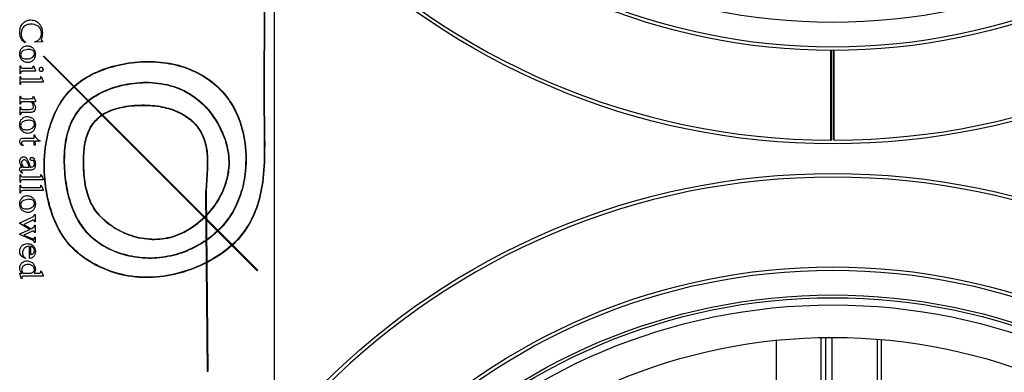
# Model space of a CAD drawing. Units: millimetres. Extents: x -1059 to 5126, y 868 to 4467.
# Drawn here: x 1536 to 1669, y 1260 to 1308 of the extents above; entities that cross this region are included whole.
import ezdxf

# ---------------------------------------------------------------- set-up
doc = ezdxf.new("R2010")
doc.units = ezdxf.units.MM

msp = doc.modelspace()

# ---------------------------------------------------------------- linework, layer by layer
at = {"color": 7, "linetype": 'ByBlock', "lineweight": -2}
for p, q in [((1570.07, 1256.99), (1570.07, 1320.99)), ((1536.32, 1304.74), (1536.28, 1304.66)), ((1538.61, 1304.82), (1537.57, 1304.74)), ((1537.57, 1304.74), (1537.57, 1304.82)), ((1538.61, 1304.91), (1538.61, 1304.82)), ((1645.48, 1303.64), (1645.47, 1291.49)), ((1645.67, 1291.49), (1645.67, 1303.64)), ((1645.87, 1303.64), (1645.87, 1291.49)), ((1645.97, 1291.49), (1645.98, 1303.64)), ((1538.75, 1302.81), (1538.82, 1302.88)), ((1567.74, 1273.82), (1538.75, 1302.81)), ((1567.81, 1273.89), (1538.82, 1302.88)), ((1535.57, 1300.49), (1535.57, 1301.57)), ((1535.57, 1301.57), (1535.65, 1301.57)), ((1535.65, 1300.49), (1535.57, 1300.49)), ((1536.03, 1301.24), (1536.82, 1301.24)), ((1537.65, 1300.82), (1536.03, 1300.82)), ((1537.32, 1301.54), (1537.4, 1301.57)), ((1537.4, 1301.57), (1537.65, 1300.93)), ((1537.65, 1300.93), (1537.65, 1300.82)), ((1535.57, 1299.03), (1535.57, 1300.11)), ((1535.57, 1300.11), (1535.65, 1300.11)), ((1536.03, 1299.78), (1537.86, 1299.78)), ((1538.69, 1299.36), (1536.03, 1299.36)), ((1538.36, 1300.08), (1538.44, 1300.11)), ((1538.44, 1300.11), (1538.69, 1299.47)), ((1538.69, 1299.47), (1538.69, 1299.36)), ((1535.65, 1299.03), (1535.57, 1299.03)), ((1535.57, 1296.36), (1535.57, 1297.45)), ((1535.57, 1297.45), (1535.65, 1297.45)), ((1535.65, 1297.45), (1535.65, 1297.4)), ((1536.03, 1297.11), (1536.82, 1297.11)), ((1537.11, 1296.7), (1536.03, 1296.7)), ((1537.65, 1296.7), (1537.24, 1296.7)), ((1537.32, 1297.42), (1537.4, 1297.45)), ((1537.4, 1297.45), (1537.65, 1296.8)), ((1537.65, 1296.8), (1537.65, 1296.7)), ((1535.65, 1296.36), (1535.57, 1296.36)), ((1535.57, 1294.91), (1535.57, 1295.99)), ((1535.57, 1295.99), (1535.65, 1295.99)), ((1535.65, 1295.99), (1535.65, 1295.95)), ((1536.03, 1295.66), (1536.87, 1295.66)), ((1536.89, 1295.24), (1536.03, 1295.24)), ((1535.65, 1294.91), (1535.57, 1294.91)), ((1536.08, 1291.78), (1537.48, 1291.78)), ((1537.48, 1291.36), (1536.12, 1291.36)), ((1537.48, 1291.78), (1537.48, 1292.2)), ((1537.48, 1292.2), (1537.54, 1292.2)), ((1537.48, 1290.81), (1537.48, 1291.36)), ((1538.28, 1291.36), (1537.61, 1291.36)), ((1537.61, 1291.36), (1537.61, 1290.81)), ((1538.28, 1291.41), (1538.28, 1291.36)), ((1645.67, 1291.49), (1645.47, 1291.49)), ((1535.94, 1290.86), (1535.94, 1290.74)), ((1537.61, 1290.81), (1537.48, 1290.81)), ((1537.28, 1288.74), (1537.15, 1288.74)), ((1536.01, 1287.86), (1536.82, 1287.86)), ((1536.95, 1287.45), (1536.25, 1287.45)), ((1536.94, 1287.86), (1537.02, 1287.86)), ((1535.57, 1285.78), (1535.57, 1286.86)), ((1535.57, 1286.86), (1535.65, 1286.86)), ((1535.65, 1285.78), (1535.57, 1285.78)), ((1535.94, 1287.03), (1535.83, 1287.03)), ((1536.03, 1286.53), (1537.86, 1286.53)), ((1538.69, 1286.11), (1536.03, 1286.11)), ((1538.36, 1286.83), (1538.44, 1286.86)), ((1538.44, 1286.86), (1538.69, 1286.22)), ((1538.69, 1286.22), (1538.69, 1286.11)), ((1535.57, 1284.32), (1535.57, 1285.41)), ((1535.57, 1285.41), (1535.65, 1285.41)), ((1536.03, 1285.07), (1537.86, 1285.07)), ((1538.69, 1284.66), (1536.03, 1284.66)), ((1538.36, 1285.37), (1538.44, 1285.41)), ((1538.44, 1285.41), (1538.69, 1284.76)), ((1538.69, 1284.76), (1538.69, 1284.66)), ((1560.79, 1284.43), (1560.74, 1284.43)), ((1560.74, 1284.43), (1560.79, 1284.43)), ((1560.74, 1284.43), (1560.97, 1260.16)), ((1560.79, 1284.43), (1561.02, 1260.16)), ((1535.65, 1284.32), (1535.57, 1284.32)), ((1535.53, 1280.28), (1537.23, 1281.07)), ((1537.24, 1280.63), (1536.07, 1280.09)), ((1537.53, 1281.45), (1537.61, 1281.45)), ((1537.61, 1280.45), (1537.53, 1280.45)), ((1537.61, 1281.45), (1537.61, 1280.45)), ((1535.53, 1280.23), (1535.53, 1280.28)), ((1536.88, 1279.42), (1535.53, 1280.23)), ((1535.53, 1278.82), (1536.88, 1279.42)), ((1536.07, 1280.09), (1537.06, 1279.5)), ((1537.27, 1279.16), (1536.11, 1278.64)), ((1537.06, 1279.5), (1537.31, 1279.61)), ((1537.53, 1279.99), (1537.61, 1279.99)), ((1537.61, 1279.99), (1537.61, 1279.01)), ((1535.53, 1278.71), (1535.53, 1278.82)), ((1537.26, 1277.97), (1535.53, 1278.71)), ((1536.11, 1278.64), (1537.23, 1278.16)), ((1537.61, 1279.01), (1537.53, 1279.01)), ((1537.53, 1278.35), (1537.61, 1278.35)), ((1537.61, 1278.35), (1537.61, 1277.63)), ((1536.86, 1275.49), (1536.86, 1277.11)), ((1536.98, 1277.11), (1536.98, 1276.03)), ((1537.61, 1277.63), (1537.53, 1277.63)), ((1536.36, 1275.53), (1536.32, 1275.49)), ((1538.36, 1273.79), (1538.44, 1273.82)), ((1538.44, 1273.82), (1538.69, 1273.18)), ((1567.81, 1273.89), (1567.74, 1273.82)), ((1535.53, 1273.38), (1535.53, 1273.49)), ((1535.53, 1273.49), (1535.84, 1273.49)), ((1535.78, 1272.74), (1535.53, 1273.38)), ((1535.86, 1272.76), (1535.78, 1272.74)), ((1536, 1273.49), (1536.99, 1273.49)), ((1538.69, 1273.07), (1536.36, 1273.07)), ((1537.47, 1273.49), (1537.86, 1273.49)), ((1538.69, 1273.18), (1538.69, 1273.07)), ((1638.11, 1264.4), (1638.11, 1113.58)), ((1644.81, 1264.78), (1644.81, 1113.2)), ((1651.86, 1113.43), (1651.86, 1264.54)), ((1561.02, 1260.16), (1560.97, 1260.16))]:
    msp.add_line(p, q, dxfattribs=at)
at = {"color": 8, "linetype": 'ByBlock', "lineweight": -2}
for p, q in [((1644.17, 1264.77), (1644.17, 1113.21)), ((1645.63, 1264.79), (1645.63, 1113.19)), ((1652.39, 1113.48), (1652.39, 1264.5))]:
    msp.add_line(p, q, dxfattribs=at)
at = {"color": 7, "linetype": 'ByBlock', "lineweight": -2}
for centre, radius in [((1645.77, 1388.99), 98), ((1645.77, 1388.99), 85.35), ((1645.77, 1388.99), 84.89), ((1645.77, 1388.99), 81.55), ((1645.77, 1188.99), 98), ((1645.77, 1188.99), 85.35), ((1645.77, 1188.99), 84.89), ((1645.77, 1188.99), 81.55), ((1645.77, 1188.99), 81.17), ((1645.77, 1188.99), 80.2), ((1645.77, 1188.99), 75.8)]:
    msp.add_circle(centre, radius, dxfattribs=at)
for centre in [(1645.77, 1388.99), (1645.77, 1188.99)]:
    msp.add_arc(centre, 97.5, 270.1159, 269.8221, dxfattribs=at)
for points, knots in [([(1568.71, 1314.36), (1568.72, 1312.31), (1568.75, 1308.39), (1568.69, 1302.54), (1568.63, 1296.51), (1568.81, 1290.91), (1568.63, 1286), (1567.8, 1282.29), (1566.25, 1279.2), (1563.92, 1276.71), (1560.93, 1274.8), (1557.45, 1273.42), (1553.64, 1272.75), (1549.77, 1273.01), (1546.24, 1274.22), (1543.41, 1276.01), (1541.42, 1278.22), (1540.15, 1280.6), (1539.22, 1283.59), (1538.7, 1287.27), (1538.97, 1291.09), (1539.87, 1294.43), (1541.27, 1297.17), (1543.49, 1299.49), (1546.47, 1301.07), (1549.83, 1301.99), (1553.31, 1302.27), (1556.63, 1301.86), (1559.88, 1300.69), (1562.84, 1298.6), (1565.07, 1295.38), (1566.2, 1291.51), (1566.32, 1287.74), (1565.68, 1284.39), (1564.52, 1281.65), (1562.67, 1279.27), (1560.26, 1277.42), (1557.5, 1276.11), (1554.52, 1275.44), (1551.43, 1275.48), (1548.42, 1276.27), (1545.67, 1277.76), (1543.58, 1280.1), (1542.31, 1282.96), (1541.67, 1286.05), (1541.49, 1289.2), (1541.82, 1292.26), (1542.94, 1295.09), (1545.14, 1297.32), (1548.09, 1298.71), (1551.38, 1299.4), (1554.74, 1299.33), (1557.92, 1298.35), (1560.66, 1296.37), (1562.54, 1293.78), (1563.67, 1291.04), (1564.06, 1288.4), (1563.64, 1285.82), (1562.49, 1283.23), (1560.61, 1280.85), (1558.08, 1278.96), (1555.26, 1277.98), (1552.36, 1277.98), (1549.65, 1278.8), (1547.29, 1280.21), (1545.48, 1282.14), (1544.49, 1284.57), (1544.19, 1286.97), (1544.14, 1289.25), (1544.33, 1291.33), (1545.02, 1293.37), (1546.6, 1295.1), (1549.02, 1296), (1551.73, 1296.33), (1554.43, 1296.19), (1556.8, 1295.54), (1558.69, 1294.44), (1560.2, 1292.75), (1561.06, 1290.31), (1561.01, 1287.42), (1560.87, 1285.43), (1560.79, 1284.43)], [0, 0, 0, 0, 0.024121, 0.046026, 0.068717, 0.094887, 0.111845, 0.126282, 0.13922, 0.15199, 0.165787, 0.180563, 0.195714, 0.210844, 0.225631, 0.239077, 0.249794, 0.2601, 0.270481, 0.286537, 0.303379, 0.315104, 0.326967, 0.33914, 0.35222, 0.366047, 0.379881, 0.392926, 0.405049, 0.420112, 0.434693, 0.45013, 0.466926, 0.478433, 0.489948, 0.501567, 0.513421, 0.525355, 0.537171, 0.549017, 0.561202, 0.573409, 0.585259, 0.597305, 0.609727, 0.622187, 0.634183, 0.645628, 0.65729, 0.670019, 0.683391, 0.696539, 0.709096, 0.721811, 0.735542, 0.746127, 0.756428, 0.766425, 0.776363, 0.789404, 0.801651, 0.812922, 0.823933, 0.835047, 0.845871, 0.855894, 0.865551, 0.876139, 0.884078, 0.892376, 0.90056, 0.908959, 0.918874, 0.930121, 0.940963, 0.950398, 0.958706, 0.966323, 0.976533, 0.988259, 1, 1, 1, 1]), ([(1568.66, 1314.36), (1568.67, 1312.31), (1568.7, 1308.39), (1568.64, 1302.54), (1568.58, 1296.51), (1568.76, 1290.92), (1568.58, 1286.01), (1567.75, 1282.31), (1566.21, 1279.23), (1563.88, 1276.75), (1560.91, 1274.84), (1557.43, 1273.47), (1553.64, 1272.8), (1549.78, 1273.06), (1546.26, 1274.27), (1543.44, 1276.05), (1541.46, 1278.25), (1540.2, 1280.62), (1539.27, 1283.61), (1538.75, 1287.27), (1539.02, 1291.08), (1539.91, 1294.41), (1541.31, 1297.14), (1543.52, 1299.45), (1546.49, 1301.02), (1549.84, 1301.94), (1553.31, 1302.22), (1556.62, 1301.81), (1559.86, 1300.64), (1562.8, 1298.56), (1565.03, 1295.36), (1566.15, 1291.5), (1566.27, 1287.75), (1565.63, 1284.41), (1564.48, 1281.68), (1562.63, 1279.31), (1560.23, 1277.46), (1557.48, 1276.16), (1554.51, 1275.49), (1551.44, 1275.53), (1548.44, 1276.31), (1545.7, 1277.8), (1543.63, 1280.13), (1542.36, 1282.98), (1541.72, 1286.06), (1541.54, 1289.19), (1541.87, 1292.24), (1542.98, 1295.06), (1545.17, 1297.28), (1548.11, 1298.66), (1551.39, 1299.35), (1554.74, 1299.28), (1557.9, 1298.31), (1560.62, 1296.33), (1562.49, 1293.75), (1563.62, 1291.02), (1564.01, 1288.4), (1563.59, 1285.83), (1562.45, 1283.26), (1560.57, 1280.89), (1558.06, 1279.01), (1555.25, 1278.03), (1552.37, 1278.03), (1549.67, 1278.84), (1547.32, 1280.25), (1545.52, 1282.17), (1544.53, 1284.59), (1544.24, 1286.97), (1544.19, 1289.25), (1544.38, 1291.32), (1545.07, 1293.34), (1546.63, 1295.06), (1549.03, 1295.95), (1551.73, 1296.28), (1554.42, 1296.14), (1556.78, 1295.5), (1558.65, 1294.4), (1560.16, 1292.73), (1561.01, 1290.29), (1560.96, 1287.42), (1560.82, 1285.43), (1560.74, 1284.43)], [0, 0, 0, 0, 0.024207, 0.046192, 0.068969, 0.095235, 0.112227, 0.126677, 0.139613, 0.152378, 0.166183, 0.180974, 0.196137, 0.211273, 0.226066, 0.23951, 0.250219, 0.260521, 0.270909, 0.286986, 0.303847, 0.31558, 0.327438, 0.339597, 0.35267, 0.366508, 0.380355, 0.393405, 0.405528, 0.420584, 0.435155, 0.450596, 0.4674, 0.47891, 0.490423, 0.502033, 0.513886, 0.525821, 0.537636, 0.54948, 0.561663, 0.573856, 0.585686, 0.597726, 0.610158, 0.622634, 0.634631, 0.646055, 0.657685, 0.670405, 0.683779, 0.696926, 0.709471, 0.722173, 0.735894, 0.746474, 0.756759, 0.766738, 0.776667, 0.789701, 0.801938, 0.813189, 0.824179, 0.835282, 0.846093, 0.85609, 0.865724, 0.876311, 0.884262, 0.892554, 0.900705, 0.909053, 0.918934, 0.93018, 0.941023, 0.950447, 0.958729, 0.966312, 0.976485, 0.988208, 1, 1, 1, 1]), ([(1535.53, 1306.09), (1535.55, 1306.38), (1535.58, 1306.89), (1535.92, 1307.26), (1536.07, 1307.43)], [0, 0, 0, 0, 0.5601485, 1, 1, 1, 1]), ([(1537.04, 1307.2), (1536.85, 1307.18), (1536.46, 1307.15), (1535.99, 1306.82), (1535.77, 1306.36), (1535.75, 1306.05), (1535.73, 1305.9)], [0, 0, 0, 0, 0.28046, 0.558876, 0.779181, 1, 1, 1, 1]), ([(1536.07, 1307.43), (1536.23, 1307.54), (1536.52, 1307.75), (1536.87, 1307.77), (1537.02, 1307.78)], [0, 0, 0, 0, 0.559241, 1, 1, 1, 1]), ([(1537.02, 1307.78), (1537.27, 1307.75), (1537.77, 1307.68), (1538.29, 1307.18), (1538.56, 1306.6), (1538.59, 1306.21), (1538.61, 1306.02)], [0, 0, 0, 0, 0.279154, 0.5585, 0.779169, 1, 1, 1, 1]), ([(1538.48, 1305.98), (1538.46, 1306.18), (1538.42, 1306.58), (1537.88, 1307.13), (1537.36, 1307.17), (1537.04, 1307.2)], [0, 0, 0, 0, 0.280866, 0.560006, 1, 1, 1, 1]), ([(1536.28, 1304.66), (1536.15, 1304.75), (1535.9, 1304.94), (1535.58, 1305.43), (1535.55, 1305.84), (1535.53, 1306.09)], [0, 0, 0, 0, 0.280683, 0.560812, 1, 1, 1, 1]), ([(1535.73, 1305.9), (1535.74, 1305.77), (1535.75, 1305.52), (1535.93, 1305.1), (1536.17, 1304.87), (1536.32, 1304.74)], [0, 0, 0, 0, 0.280309, 0.559961, 1, 1, 1, 1]), ([(1537.57, 1304.82), (1537.71, 1304.88), (1537.99, 1304.98), (1538.3, 1305.27), (1538.46, 1305.63), (1538.48, 1305.86), (1538.48, 1305.98)], [0, 0, 0, 0, 0.280494, 0.559596, 0.779647, 1, 1, 1, 1]), ([(1538.61, 1306.02), (1538.6, 1305.87), (1538.59, 1305.62), (1538.51, 1305.38), (1538.48, 1305.27)], [0, 0, 0, 0, 0.559873, 1, 1, 1, 1]), ([(1538.48, 1305.27), (1538.47, 1305.25), (1538.45, 1305.2), (1538.45, 1305.14), (1538.44, 1305.12)], [0, 0, 0, 0, 0.560367, 1, 1, 1, 1]), ([(1538.44, 1305.12), (1538.44, 1305.1), (1538.45, 1305.05), (1538.47, 1305.02), (1538.48, 1305)], [0, 0, 0, 0, 0.56002, 1, 1, 1, 1]), ([(1538.48, 1305), (1538.5, 1304.98), (1538.53, 1304.94), (1538.59, 1304.92), (1538.61, 1304.91)], [0, 0, 0, 0, 0.559548, 1, 1, 1, 1]), ([(1535.53, 1303.16), (1535.54, 1303.34), (1535.57, 1303.67), (1535.79, 1303.91), (1535.89, 1304.01)], [0, 0, 0, 0, 0.559714, 1, 1, 1, 1]), ([(1536.63, 1301.99), (1536.46, 1302.02), (1536.13, 1302.07), (1535.75, 1302.37), (1535.56, 1302.77), (1535.54, 1303.03), (1535.53, 1303.16)], [0, 0, 0, 0, 0.279624, 0.558961, 0.779315, 1, 1, 1, 1]), ([(1536.75, 1303.78), (1536.51, 1303.76), (1536.14, 1303.72), (1535.79, 1303.45), (1535.67, 1303.24), (1535.66, 1303.11), (1535.65, 1303.05)], [0, 0, 0, 0, 0.4989125, 0.7489393, 0.8744333, 1, 1, 1, 1]), ([(1535.89, 1304.01), (1536, 1304.1), (1536.21, 1304.25), (1536.46, 1304.27), (1536.57, 1304.28)], [0, 0, 0, 0, 0.559632, 1, 1, 1, 1]), ([(1536.57, 1304.28), (1536.73, 1304.26), (1537.06, 1304.2), (1537.42, 1303.9), (1537.62, 1303.52), (1537.64, 1303.26), (1537.65, 1303.13)], [0, 0, 0, 0, 0.279405, 0.558949, 0.779311, 1, 1, 1, 1]), ([(1537.53, 1303.21), (1537.52, 1303.28), (1537.5, 1303.41), (1537.39, 1303.59), (1537.14, 1303.75), (1536.91, 1303.77), (1536.75, 1303.78)], [0, 0, 0, 0, 0.1869158, 0.3735308, 0.5607159, 1, 1, 1, 1]), ([(1537.31, 1302.75), (1537.38, 1302.83), (1537.5, 1302.96), (1537.52, 1303.13), (1537.53, 1303.21)], [0, 0, 0, 0, 0.558912, 1, 1, 1, 1]), ([(1537.65, 1303.13), (1537.64, 1302.95), (1537.61, 1302.62), (1537.4, 1302.38), (1537.31, 1302.27)], [0, 0, 0, 0, 0.559789, 1, 1, 1, 1]), ([(1535.65, 1303.05), (1535.66, 1302.96), (1535.68, 1302.82), (1535.8, 1302.67), (1536.02, 1302.5), (1536.26, 1302.5), (1536.45, 1302.49)], [0, 0, 0, 0, 0.249311, 0.375038, 0.500733, 1, 1, 1, 1]), ([(1536.45, 1302.49), (1536.62, 1302.5), (1536.94, 1302.51), (1537.2, 1302.68), (1537.31, 1302.75)], [0, 0, 0, 0, 0.560472, 1, 1, 1, 1]), ([(1537.31, 1302.27), (1537.19, 1302.18), (1536.99, 1302.02), (1536.74, 1302), (1536.63, 1301.99)], [0, 0, 0, 0, 0.559434, 1, 1, 1, 1]), ([(1535.65, 1301.57), (1535.65, 1301.54), (1535.65, 1301.46), (1535.67, 1301.35), (1535.8, 1301.23), (1535.93, 1301.24), (1536.03, 1301.24)], [0, 0, 0, 0, 0.187935, 0.374717, 0.560546, 1, 1, 1, 1]), ([(1536.03, 1300.82), (1535.97, 1300.82), (1535.86, 1300.82), (1535.7, 1300.77), (1535.65, 1300.62), (1535.65, 1300.53), (1535.65, 1300.49)], [0, 0, 0, 0, 0.282776, 0.558895, 0.777833, 1, 1, 1, 1]), ([(1536.82, 1301.24), (1536.89, 1301.24), (1537.03, 1301.24), (1537.17, 1301.25), (1537.23, 1301.26)], [0, 0, 0, 0, 0.560188, 1, 1, 1, 1]), ([(1537.23, 1301.26), (1537.25, 1301.26), (1537.28, 1301.27), (1537.33, 1301.3), (1537.35, 1301.35), (1537.35, 1301.38), (1537.35, 1301.4)], [0, 0, 0, 0, 0.2802002, 0.558869, 0.7792138, 1, 1, 1, 1]), ([(1537.35, 1301.4), (1537.35, 1301.42), (1537.34, 1301.47), (1537.33, 1301.52), (1537.32, 1301.54)], [0, 0, 0, 0, 0.55949, 1, 1, 1, 1]), ([(1538.19, 1301.07), (1538.2, 1301.11), (1538.2, 1301.19), (1538.27, 1301.29), (1538.35, 1301.35), (1538.41, 1301.36), (1538.44, 1301.36)], [0, 0, 0, 0, 0.280109, 0.560162, 0.780297, 1, 1, 1, 1]), ([(1538.44, 1300.78), (1538.4, 1300.79), (1538.32, 1300.8), (1538.24, 1300.88), (1538.2, 1300.98), (1538.19, 1301.04), (1538.19, 1301.07)], [0, 0, 0, 0, 0.278612, 0.558521, 0.779193, 1, 1, 1, 1]), ([(1538.44, 1301.36), (1538.48, 1301.36), (1538.56, 1301.35), (1538.64, 1301.26), (1538.69, 1301.17), (1538.69, 1301.1), (1538.69, 1301.07)], [0, 0, 0, 0, 0.278733, 0.558402, 0.779093, 1, 1, 1, 1]), ([(1538.69, 1301.07), (1538.69, 1301.03), (1538.68, 1300.95), (1538.62, 1300.86), (1538.54, 1300.79), (1538.48, 1300.78), (1538.44, 1300.78)], [0, 0, 0, 0, 0.28023, 0.560122, 0.780127, 1, 1, 1, 1]), ([(1535.65, 1300.11), (1535.65, 1300.08), (1535.65, 1300), (1535.67, 1299.89), (1535.8, 1299.77), (1535.93, 1299.78), (1536.03, 1299.78)], [0, 0, 0, 0, 0.187966, 0.374757, 0.56046, 1, 1, 1, 1]), ([(1536.03, 1299.36), (1535.97, 1299.37), (1535.86, 1299.37), (1535.7, 1299.31), (1535.65, 1299.16), (1535.65, 1299.08), (1535.65, 1299.03)], [0, 0, 0, 0, 0.282789, 0.558655, 0.777844, 1, 1, 1, 1]), ([(1537.86, 1299.78), (1537.96, 1299.78), (1538.11, 1299.78), (1538.28, 1299.79), (1538.35, 1299.83), (1538.39, 1299.87), (1538.39, 1299.91), (1538.39, 1299.93)], [0, 0, 0, 0, 0.5011266, 0.7506517, 0.8132021, 0.8758517, 1, 1, 1, 1]), ([(1538.39, 1299.93), (1538.39, 1299.96), (1538.39, 1300.01), (1538.37, 1300.06), (1538.36, 1300.08)], [0, 0, 0, 0, 0.559373, 1, 1, 1, 1]), ([(1535.65, 1297.4), (1535.65, 1297.35), (1535.66, 1297.28), (1535.7, 1297.2), (1535.81, 1297.11), (1535.93, 1297.11), (1536.03, 1297.11)], [0, 0, 0, 0, 0.250548, 0.376021, 0.50102, 1, 1, 1, 1]), ([(1535.77, 1296.67), (1535.75, 1296.66), (1535.69, 1296.62), (1535.65, 1296.5), (1535.65, 1296.42), (1535.65, 1296.36)], [0, 0, 0, 0, 0.279312, 0.557915, 1, 1, 1, 1]), ([(1536.03, 1296.7), (1535.98, 1296.7), (1535.89, 1296.7), (1535.81, 1296.68), (1535.77, 1296.67)], [0, 0, 0, 0, 0.561128, 1, 1, 1, 1]), ([(1536.82, 1297.11), (1536.92, 1297.12), (1537.07, 1297.12), (1537.24, 1297.13), (1537.31, 1297.16), (1537.34, 1297.2), (1537.35, 1297.24), (1537.35, 1297.27)], [0, 0, 0, 0, 0.5011568, 0.7503643, 0.8129334, 0.8755039, 1, 1, 1, 1]), ([(1537.4, 1296.05), (1537.38, 1296.18), (1537.34, 1296.43), (1537.18, 1296.61), (1537.11, 1296.7)], [0, 0, 0, 0, 0.558126, 1, 1, 1, 1]), ([(1537.24, 1296.7), (1537.36, 1296.56), (1537.57, 1296.33), (1537.63, 1296.01), (1537.65, 1295.88)], [0, 0, 0, 0, 0.5612043, 1, 1, 1, 1]), ([(1537.35, 1297.27), (1537.35, 1297.3), (1537.34, 1297.35), (1537.33, 1297.39), (1537.32, 1297.42)], [0, 0, 0, 0, 0.559461, 1, 1, 1, 1]), ([(1535.65, 1295.95), (1535.65, 1295.91), (1535.65, 1295.85), (1535.68, 1295.75), (1535.74, 1295.69), (1535.79, 1295.67), (1535.82, 1295.67)], [0, 0, 0, 0, 0.280967, 0.560485, 0.779965, 1, 1, 1, 1]), ([(1535.77, 1295.21), (1535.74, 1295.19), (1535.69, 1295.15), (1535.65, 1295.04), (1535.65, 1294.96), (1535.65, 1294.91)], [0, 0, 0, 0, 0.278703, 0.557954, 1, 1, 1, 1]), ([(1536.03, 1295.24), (1535.98, 1295.24), (1535.89, 1295.24), (1535.8, 1295.22), (1535.77, 1295.21)], [0, 0, 0, 0, 0.560613, 1, 1, 1, 1]), ([(1535.82, 1295.67), (1535.86, 1295.66), (1535.93, 1295.66), (1536, 1295.66), (1536.03, 1295.66)], [0, 0, 0, 0, 0.559719, 1, 1, 1, 1]), ([(1536.87, 1295.66), (1537, 1295.66), (1537.16, 1295.66), (1537.32, 1295.78), (1537.39, 1295.89), (1537.4, 1295.98), (1537.4, 1296.05)], [0, 0, 0, 0, 0.4991425, 0.6245542, 0.7499466, 1, 1, 1, 1]), ([(1537.3, 1295.3), (1537.22, 1295.28), (1537.09, 1295.24), (1536.95, 1295.24), (1536.89, 1295.24)], [0, 0, 0, 0, 0.559125, 1, 1, 1, 1]), ([(1537.65, 1295.88), (1537.65, 1295.81), (1537.64, 1295.67), (1537.54, 1295.44), (1537.39, 1295.35), (1537.3, 1295.3)], [0, 0, 0, 0, 0.281352, 0.561953, 1, 1, 1, 1]), ([(1535.53, 1293.58), (1535.54, 1293.76), (1535.57, 1294.09), (1535.79, 1294.33), (1535.89, 1294.43)], [0, 0, 0, 0, 0.5597139, 1, 1, 1, 1]), ([(1536.75, 1294.2), (1536.51, 1294.17), (1536.14, 1294.13), (1535.79, 1293.87), (1535.67, 1293.65), (1535.66, 1293.53), (1535.65, 1293.47)], [0, 0, 0, 0, 0.498912, 0.748939, 0.874433, 1, 1, 1, 1]), ([(1535.89, 1294.43), (1536, 1294.52), (1536.21, 1294.67), (1536.46, 1294.69), (1536.57, 1294.7)], [0, 0, 0, 0, 0.559632, 1, 1, 1, 1]), ([(1536.57, 1294.7), (1536.73, 1294.67), (1537.06, 1294.62), (1537.42, 1294.32), (1537.62, 1293.94), (1537.64, 1293.68), (1537.65, 1293.55)], [0, 0, 0, 0, 0.2794052, 0.5589488, 0.7793112, 1, 1, 1, 1]), ([(1537.53, 1293.63), (1537.52, 1293.69), (1537.5, 1293.83), (1537.39, 1294.01), (1537.14, 1294.17), (1536.91, 1294.19), (1536.75, 1294.2)], [0, 0, 0, 0, 0.186916, 0.373531, 0.560716, 1, 1, 1, 1]), ([(1536.63, 1292.41), (1536.46, 1292.43), (1536.13, 1292.48), (1535.75, 1292.79), (1535.56, 1293.18), (1535.54, 1293.45), (1535.53, 1293.58)], [0, 0, 0, 0, 0.279624, 0.558961, 0.779315, 1, 1, 1, 1]), ([(1535.65, 1293.47), (1535.66, 1293.38), (1535.68, 1293.24), (1535.8, 1293.09), (1536.02, 1292.92), (1536.26, 1292.91), (1536.45, 1292.91)], [0, 0, 0, 0, 0.249311, 0.375038, 0.500733, 1, 1, 1, 1]), ([(1536.45, 1292.91), (1536.62, 1292.91), (1536.94, 1292.93), (1537.2, 1293.1), (1537.31, 1293.17)], [0, 0, 0, 0, 0.560472, 1, 1, 1, 1]), ([(1537.31, 1292.68), (1537.19, 1292.6), (1536.99, 1292.44), (1536.74, 1292.42), (1536.63, 1292.41)], [0, 0, 0, 0, 0.559434, 1, 1, 1, 1]), ([(1537.31, 1293.17), (1537.38, 1293.24), (1537.5, 1293.37), (1537.52, 1293.55), (1537.53, 1293.63)], [0, 0, 0, 0, 0.558912, 1, 1, 1, 1]), ([(1537.65, 1293.55), (1537.64, 1293.37), (1537.61, 1293.04), (1537.4, 1292.79), (1537.31, 1292.68)], [0, 0, 0, 0, 0.559789, 1, 1, 1, 1]), ([(1535.53, 1291.33), (1535.54, 1291.41), (1535.56, 1291.56), (1535.76, 1291.78), (1535.96, 1291.78), (1536.08, 1291.78)], [0, 0, 0, 0, 0.280656, 0.559559, 1, 1, 1, 1]), ([(1535.94, 1290.74), (1535.88, 1290.77), (1535.75, 1290.84), (1535.58, 1291.04), (1535.55, 1291.22), (1535.53, 1291.33)], [0, 0, 0, 0, 0.2813088, 0.5621465, 1, 1, 1, 1]), ([(1536.12, 1291.36), (1536.04, 1291.36), (1535.94, 1291.36), (1535.84, 1291.3), (1535.79, 1291.24), (1535.78, 1291.18), (1535.78, 1291.14)], [0, 0, 0, 0, 0.50004, 0.625625, 0.751209, 1, 1, 1, 1]), ([(1535.78, 1291.14), (1535.78, 1291.11), (1535.79, 1291.05), (1535.83, 1290.94), (1535.9, 1290.89), (1535.94, 1290.86)], [0, 0, 0, 0, 0.28077, 0.561973, 1, 1, 1, 1]), ([(1537.54, 1292.2), (1537.6, 1292.07), (1537.7, 1291.83), (1537.89, 1291.66), (1537.97, 1291.59)], [0, 0, 0, 0, 0.559482, 1, 1, 1, 1]), ([(1537.97, 1291.59), (1538.02, 1291.55), (1538.12, 1291.48), (1538.23, 1291.43), (1538.28, 1291.41)], [0, 0, 0, 0, 0.559891, 1, 1, 1, 1]), ([(1535.53, 1288.65), (1535.53, 1288.74), (1535.55, 1288.9), (1535.68, 1289.1), (1535.86, 1289.22), (1535.99, 1289.23), (1536.06, 1289.24)], [0, 0, 0, 0, 0.280376, 0.559847, 0.779707, 1, 1, 1, 1]), ([(1535.58, 1288.34), (1535.56, 1288.4), (1535.53, 1288.5), (1535.53, 1288.61), (1535.53, 1288.65)], [0, 0, 0, 0, 0.559849, 1, 1, 1, 1]), ([(1536.16, 1288.82), (1536.11, 1288.82), (1535.99, 1288.8), (1535.87, 1288.69), (1535.79, 1288.56), (1535.78, 1288.47), (1535.78, 1288.43)], [0, 0, 0, 0, 0.27956, 0.559085, 0.779517, 1, 1, 1, 1]), ([(1535.78, 1288.43), (1535.8, 1288.31), (1535.84, 1288.11), (1535.96, 1287.94), (1536.01, 1287.86)], [0, 0, 0, 0, 0.558182, 1, 1, 1, 1]), ([(1536.06, 1289.24), (1536.11, 1289.24), (1536.21, 1289.23), (1536.29, 1289.18), (1536.32, 1289.16)], [0, 0, 0, 0, 0.559835, 1, 1, 1, 1]), ([(1536.62, 1288.41), (1536.57, 1288.52), (1536.49, 1288.67), (1536.31, 1288.81), (1536.21, 1288.82), (1536.16, 1288.82)], [0, 0, 0, 0, 0.55991, 0.78011, 1, 1, 1, 1]), ([(1536.32, 1289.16), (1536.41, 1289.06), (1536.6, 1288.86), (1536.77, 1288.4), (1536.88, 1288.07), (1536.94, 1287.86)], [0, 0, 0, 0, 0.2785354, 0.5589996, 1, 1, 1, 1]), ([(1536.82, 1287.86), (1536.78, 1287.97), (1536.72, 1288.15), (1536.65, 1288.33), (1536.62, 1288.41)], [0, 0, 0, 0, 0.560064, 1, 1, 1, 1]), ([(1536.94, 1288.95), (1536.95, 1288.98), (1536.95, 1289.04), (1537.01, 1289.11), (1537.08, 1289.15), (1537.13, 1289.15), (1537.15, 1289.16)], [0, 0, 0, 0, 0.279898, 0.558947, 0.779097, 1, 1, 1, 1]), ([(1537.15, 1288.74), (1537.12, 1288.74), (1537.06, 1288.75), (1536.99, 1288.8), (1536.95, 1288.88), (1536.94, 1288.92), (1536.94, 1288.95)], [0, 0, 0, 0, 0.2804653, 0.5591728, 0.7794385, 1, 1, 1, 1]), ([(1537.15, 1289.16), (1537.2, 1289.15), (1537.29, 1289.14), (1537.44, 1289.01), (1537.62, 1288.74), (1537.64, 1288.45), (1537.65, 1288.26)], [0, 0, 0, 0, 0.124788, 0.250092, 0.500352, 1, 1, 1, 1]), ([(1537.45, 1288.64), (1537.43, 1288.67), (1537.38, 1288.73), (1537.31, 1288.74), (1537.28, 1288.74)], [0, 0, 0, 0, 0.561182, 1, 1, 1, 1]), ([(1537.53, 1288.35), (1537.52, 1288.41), (1537.52, 1288.51), (1537.47, 1288.6), (1537.45, 1288.64)], [0, 0, 0, 0, 0.5602794, 1, 1, 1, 1]), ([(1535.53, 1287.59), (1535.53, 1287.63), (1535.54, 1287.72), (1535.66, 1287.86), (1535.78, 1287.86), (1535.86, 1287.86)], [0, 0, 0, 0, 0.280639, 0.559311, 1, 1, 1, 1]), ([(1535.83, 1287.03), (1535.74, 1287.12), (1535.58, 1287.28), (1535.54, 1287.49), (1535.53, 1287.59)], [0, 0, 0, 0, 0.561504, 1, 1, 1, 1]), ([(1535.86, 1287.86), (1535.8, 1287.95), (1535.7, 1288.11), (1535.62, 1288.27), (1535.58, 1288.34)], [0, 0, 0, 0, 0.560187, 1, 1, 1, 1]), ([(1536.25, 1287.45), (1536.16, 1287.45), (1536.03, 1287.45), (1535.88, 1287.44), (1535.82, 1287.41), (1535.78, 1287.38), (1535.78, 1287.34), (1535.78, 1287.32)], [0, 0, 0, 0, 0.501147, 0.750545, 0.813222, 0.87558, 1, 1, 1, 1]), ([(1535.78, 1287.32), (1535.78, 1287.31), (1535.78, 1287.28), (1535.79, 1287.26), (1535.79, 1287.25)], [0, 0, 0, 0, 0.559679, 1, 1, 1, 1]), ([(1535.79, 1287.25), (1535.82, 1287.2), (1535.86, 1287.13), (1535.92, 1287.06), (1535.94, 1287.03)], [0, 0, 0, 0, 0.559818, 1, 1, 1, 1]), ([(1537.34, 1287.5), (1537.27, 1287.48), (1537.14, 1287.45), (1537.01, 1287.45), (1536.95, 1287.45)], [0, 0, 0, 0, 0.5587997, 1, 1, 1, 1]), ([(1537.02, 1287.86), (1537.1, 1287.87), (1537.25, 1287.87), (1537.44, 1287.98), (1537.52, 1288.17), (1537.52, 1288.29), (1537.53, 1288.35)], [0, 0, 0, 0, 0.281374, 0.558127, 0.77866, 1, 1, 1, 1]), ([(1537.56, 1287.73), (1537.53, 1287.67), (1537.48, 1287.58), (1537.38, 1287.52), (1537.34, 1287.5)], [0, 0, 0, 0, 0.559518, 1, 1, 1, 1]), ([(1537.65, 1288.26), (1537.65, 1288.16), (1537.64, 1287.98), (1537.59, 1287.8), (1537.56, 1287.73)], [0, 0, 0, 0, 0.560234, 1, 1, 1, 1]), ([(1535.65, 1286.86), (1535.65, 1286.83), (1535.65, 1286.75), (1535.67, 1286.64), (1535.8, 1286.52), (1535.93, 1286.53), (1536.03, 1286.53)], [0, 0, 0, 0, 0.187966, 0.374757, 0.56046, 1, 1, 1, 1]), ([(1536.03, 1286.11), (1535.97, 1286.12), (1535.86, 1286.12), (1535.7, 1286.06), (1535.65, 1285.91), (1535.65, 1285.83), (1535.65, 1285.78)], [0, 0, 0, 0, 0.282789, 0.558655, 0.777844, 1, 1, 1, 1]), ([(1537.86, 1286.53), (1537.96, 1286.53), (1538.11, 1286.53), (1538.28, 1286.54), (1538.35, 1286.58), (1538.39, 1286.62), (1538.39, 1286.66), (1538.39, 1286.68)], [0, 0, 0, 0, 0.5011266, 0.7506517, 0.8132021, 0.8758517, 1, 1, 1, 1]), ([(1538.39, 1286.68), (1538.39, 1286.71), (1538.39, 1286.76), (1538.37, 1286.81), (1538.36, 1286.83)], [0, 0, 0, 0, 0.559373, 1, 1, 1, 1]), ([(1535.65, 1285.41), (1535.65, 1285.37), (1535.65, 1285.29), (1535.67, 1285.18), (1535.8, 1285.07), (1535.93, 1285.07), (1536.03, 1285.07)], [0, 0, 0, 0, 0.187966, 0.374757, 0.56046, 1, 1, 1, 1]), ([(1536.03, 1284.66), (1535.97, 1284.66), (1535.86, 1284.66), (1535.7, 1284.6), (1535.65, 1284.45), (1535.65, 1284.37), (1535.65, 1284.32)], [0, 0, 0, 0, 0.282789, 0.558655, 0.777844, 1, 1, 1, 1]), ([(1537.86, 1285.07), (1537.96, 1285.07), (1538.11, 1285.07), (1538.28, 1285.09), (1538.35, 1285.12), (1538.39, 1285.16), (1538.39, 1285.2), (1538.39, 1285.22)], [0, 0, 0, 0, 0.501127, 0.750652, 0.813202, 0.875852, 1, 1, 1, 1]), ([(1538.39, 1285.22), (1538.39, 1285.25), (1538.39, 1285.3), (1538.37, 1285.35), (1538.36, 1285.37)], [0, 0, 0, 0, 0.5593734, 1, 1, 1, 1]), ([(1535.53, 1282.87), (1535.54, 1283.05), (1535.57, 1283.38), (1535.79, 1283.62), (1535.89, 1283.72)], [0, 0, 0, 0, 0.5597139, 1, 1, 1, 1]), ([(1536.75, 1283.49), (1536.51, 1283.46), (1536.14, 1283.42), (1535.79, 1283.16), (1535.67, 1282.94), (1535.66, 1282.82), (1535.65, 1282.76)], [0, 0, 0, 0, 0.498912, 0.748939, 0.874433, 1, 1, 1, 1]), ([(1535.89, 1283.72), (1536, 1283.81), (1536.21, 1283.96), (1536.46, 1283.98), (1536.57, 1283.99)], [0, 0, 0, 0, 0.559632, 1, 1, 1, 1]), ([(1536.57, 1283.99), (1536.73, 1283.96), (1537.06, 1283.91), (1537.42, 1283.61), (1537.62, 1283.23), (1537.64, 1282.97), (1537.65, 1282.84)], [0, 0, 0, 0, 0.279405, 0.558949, 0.779311, 1, 1, 1, 1]), ([(1537.53, 1282.92), (1537.52, 1282.99), (1537.5, 1283.12), (1537.39, 1283.3), (1537.14, 1283.46), (1536.91, 1283.48), (1536.75, 1283.49)], [0, 0, 0, 0, 0.1869158, 0.3735308, 0.5607159, 1, 1, 1, 1]), ([(1536.63, 1281.7), (1536.46, 1281.72), (1536.13, 1281.78), (1535.75, 1282.08), (1535.56, 1282.48), (1535.54, 1282.74), (1535.53, 1282.87)], [0, 0, 0, 0, 0.279624, 0.558961, 0.779315, 1, 1, 1, 1]), ([(1535.65, 1282.76), (1535.66, 1282.67), (1535.68, 1282.53), (1535.8, 1282.38), (1536.02, 1282.21), (1536.26, 1282.2), (1536.45, 1282.2)], [0, 0, 0, 0, 0.249311, 0.375038, 0.500733, 1, 1, 1, 1]), ([(1536.45, 1282.2), (1536.62, 1282.21), (1536.94, 1282.22), (1537.2, 1282.39), (1537.31, 1282.46)], [0, 0, 0, 0, 0.5604719, 1, 1, 1, 1]), ([(1537.31, 1281.98), (1537.19, 1281.89), (1536.99, 1281.73), (1536.74, 1281.71), (1536.63, 1281.7)], [0, 0, 0, 0, 0.5594341, 1, 1, 1, 1]), ([(1537.31, 1282.46), (1537.38, 1282.54), (1537.5, 1282.66), (1537.52, 1282.84), (1537.53, 1282.92)], [0, 0, 0, 0, 0.558912, 1, 1, 1, 1]), ([(1537.65, 1282.84), (1537.64, 1282.66), (1537.61, 1282.33), (1537.4, 1282.08), (1537.31, 1281.98)], [0, 0, 0, 0, 0.559789, 1, 1, 1, 1]), ([(1537.23, 1281.07), (1537.27, 1281.09), (1537.35, 1281.14), (1537.49, 1281.25), (1537.51, 1281.37), (1537.53, 1281.45)], [0, 0, 0, 0, 0.281069, 0.56044, 1, 1, 1, 1]), ([(1537.4, 1280.67), (1537.37, 1280.67), (1537.31, 1280.66), (1537.26, 1280.64), (1537.24, 1280.63)], [0, 0, 0, 0, 0.5593826, 1, 1, 1, 1]), ([(1537.53, 1280.45), (1537.52, 1280.5), (1537.52, 1280.56), (1537.49, 1280.63), (1537.47, 1280.66), (1537.43, 1280.67), (1537.41, 1280.67), (1537.4, 1280.67)], [0, 0, 0, 0, 0.499872, 0.625146, 0.749992, 0.874989, 1, 1, 1, 1]), ([(1537.34, 1279.18), (1537.32, 1279.18), (1537.3, 1279.18), (1537.28, 1279.17), (1537.27, 1279.16)], [0, 0, 0, 0, 0.55873, 1, 1, 1, 1]), ([(1537.31, 1279.61), (1537.35, 1279.64), (1537.42, 1279.68), (1537.47, 1279.75), (1537.49, 1279.78)], [0, 0, 0, 0, 0.560368, 1, 1, 1, 1]), ([(1537.46, 1279.15), (1537.44, 1279.16), (1537.4, 1279.18), (1537.36, 1279.18), (1537.34, 1279.18)], [0, 0, 0, 0, 0.558258, 1, 1, 1, 1]), ([(1537.53, 1279.01), (1537.52, 1279.04), (1537.52, 1279.1), (1537.48, 1279.14), (1537.46, 1279.15)], [0, 0, 0, 0, 0.5612, 1, 1, 1, 1]), ([(1537.49, 1279.78), (1537.5, 1279.82), (1537.52, 1279.89), (1537.53, 1279.96), (1537.53, 1279.99)], [0, 0, 0, 0, 0.55912, 1, 1, 1, 1]), ([(1537.23, 1278.16), (1537.26, 1278.13), (1537.32, 1278.09), (1537.38, 1278.08), (1537.41, 1278.07)], [0, 0, 0, 0, 0.5611196, 1, 1, 1, 1]), ([(1537.53, 1277.63), (1537.52, 1277.68), (1537.5, 1277.76), (1537.41, 1277.88), (1537.32, 1277.93), (1537.26, 1277.97)], [0, 0, 0, 0, 0.280312, 0.560467, 1, 1, 1, 1]), ([(1537.41, 1278.07), (1537.43, 1278.08), (1537.45, 1278.08), (1537.49, 1278.13), (1537.52, 1278.22), (1537.52, 1278.3), (1537.53, 1278.35)], [0, 0, 0, 0, 0.123679, 0.248853, 0.498541, 1, 1, 1, 1]), ([(1535.53, 1276.46), (1535.54, 1276.61), (1535.58, 1276.92), (1535.85, 1277.27), (1536.2, 1277.46), (1536.44, 1277.48), (1536.56, 1277.49)], [0, 0, 0, 0, 0.279794, 0.559386, 0.779409, 1, 1, 1, 1]), ([(1536.32, 1275.49), (1536.2, 1275.53), (1535.95, 1275.6), (1535.69, 1275.86), (1535.55, 1276.16), (1535.53, 1276.36), (1535.53, 1276.46)], [0, 0, 0, 0, 0.279417, 0.55936, 0.779503, 1, 1, 1, 1]), ([(1536.16, 1276.85), (1536.07, 1276.75), (1535.93, 1276.57), (1535.91, 1276.34), (1535.9, 1276.24)], [0, 0, 0, 0, 0.559363, 1, 1, 1, 1]), ([(1536.86, 1277.11), (1536.71, 1277.11), (1536.45, 1277.09), (1536.25, 1276.93), (1536.16, 1276.85)], [0, 0, 0, 0, 0.560282, 1, 1, 1, 1]), ([(1536.56, 1277.49), (1536.73, 1277.48), (1537.05, 1277.45), (1537.42, 1277.16), (1537.62, 1276.78), (1537.64, 1276.53), (1537.65, 1276.4)], [0, 0, 0, 0, 0.280146, 0.558934, 0.779285, 1, 1, 1, 1]), ([(1537.65, 1276.4), (1537.64, 1276.27), (1537.62, 1276.02), (1537.43, 1275.71), (1537.16, 1275.51), (1536.96, 1275.5), (1536.86, 1275.49)], [0, 0, 0, 0, 0.280514, 0.560026, 0.779772, 1, 1, 1, 1]), ([(1537.53, 1276.54), (1537.52, 1276.62), (1537.5, 1276.78), (1537.35, 1276.97), (1537.17, 1277.08), (1537.05, 1277.1), (1536.98, 1277.11)], [0, 0, 0, 0, 0.279598, 0.559377, 0.779473, 1, 1, 1, 1]), ([(1537.26, 1276.08), (1537.3, 1276.11), (1537.39, 1276.17), (1537.5, 1276.33), (1537.51, 1276.46), (1537.53, 1276.54)], [0, 0, 0, 0, 0.280446, 0.561206, 1, 1, 1, 1]), ([(1535.53, 1274.19), (1535.54, 1274.33), (1535.58, 1274.62), (1535.84, 1274.94), (1536.17, 1275.13), (1536.39, 1275.15), (1536.51, 1275.16)], [0, 0, 0, 0, 0.279498, 0.559366, 0.779521, 1, 1, 1, 1]), ([(1535.9, 1276.24), (1535.91, 1276.15), (1535.92, 1275.98), (1536.04, 1275.7), (1536.24, 1275.59), (1536.36, 1275.53)], [0, 0, 0, 0, 0.28127, 0.56138, 1, 1, 1, 1]), ([(1536.51, 1275.16), (1536.67, 1275.13), (1537.01, 1275.08), (1537.39, 1274.78), (1537.62, 1274.41), (1537.64, 1274.14), (1537.65, 1274.01)], [0, 0, 0, 0, 0.27931, 0.559457, 0.779565, 1, 1, 1, 1]), ([(1536.98, 1276.03), (1537.04, 1276.03), (1537.13, 1276.04), (1537.22, 1276.07), (1537.26, 1276.08)], [0, 0, 0, 0, 0.560432, 1, 1, 1, 1]), ([(1535.84, 1273.49), (1535.74, 1273.6), (1535.56, 1273.8), (1535.54, 1274.07), (1535.53, 1274.19)], [0, 0, 0, 0, 0.559517, 1, 1, 1, 1]), ([(1536.69, 1274.66), (1536.57, 1274.65), (1536.32, 1274.64), (1536.02, 1274.47), (1535.82, 1274.22), (1535.79, 1274.03), (1535.78, 1273.94)], [0, 0, 0, 0, 0.280842, 0.560112, 0.780454, 1, 1, 1, 1]), ([(1535.78, 1273.94), (1535.79, 1273.84), (1535.82, 1273.67), (1535.94, 1273.54), (1536, 1273.49)], [0, 0, 0, 0, 0.557714, 1, 1, 1, 1]), ([(1537.35, 1274.43), (1537.24, 1274.5), (1537.04, 1274.64), (1536.8, 1274.65), (1536.69, 1274.66)], [0, 0, 0, 0, 0.5577111, 1, 1, 1, 1]), ([(1536.99, 1273.49), (1537.07, 1273.5), (1537.22, 1273.53), (1537.4, 1273.66), (1537.5, 1273.84), (1537.52, 1273.97), (1537.53, 1274.03)], [0, 0, 0, 0, 0.280259, 0.559661, 0.77991, 1, 1, 1, 1]), ([(1537.53, 1274.03), (1537.52, 1274.11), (1537.5, 1274.26), (1537.4, 1274.38), (1537.35, 1274.43)], [0, 0, 0, 0, 0.55862, 1, 1, 1, 1]), ([(1537.65, 1274.01), (1537.64, 1273.9), (1537.63, 1273.71), (1537.52, 1273.56), (1537.47, 1273.49)], [0, 0, 0, 0, 0.559868, 1, 1, 1, 1]), ([(1538.39, 1273.64), (1538.39, 1273.67), (1538.39, 1273.72), (1538.37, 1273.77), (1538.36, 1273.79)], [0, 0, 0, 0, 0.559445, 1, 1, 1, 1]), ([(1536.36, 1273.07), (1536.26, 1273.07), (1536.11, 1273.07), (1535.94, 1273.06), (1535.87, 1273.02), (1535.83, 1272.99), (1535.83, 1272.95), (1535.82, 1272.92)], [0, 0, 0, 0, 0.501329, 0.750442, 0.813131, 0.875825, 1, 1, 1, 1]), ([(1535.82, 1272.92), (1535.83, 1272.89), (1535.83, 1272.84), (1535.85, 1272.79), (1535.86, 1272.76)], [0, 0, 0, 0, 0.559532, 1, 1, 1, 1]), ([(1537.86, 1273.49), (1537.96, 1273.49), (1538.11, 1273.49), (1538.28, 1273.5), (1538.35, 1273.54), (1538.39, 1273.58), (1538.39, 1273.62), (1538.39, 1273.64)], [0, 0, 0, 0, 0.501125, 0.750468, 0.81301, 0.875557, 1, 1, 1, 1])]:
    msp.add_open_spline(points, degree=3, knots=knots, dxfattribs=at)

doc.saveas('drawing.dxf')
